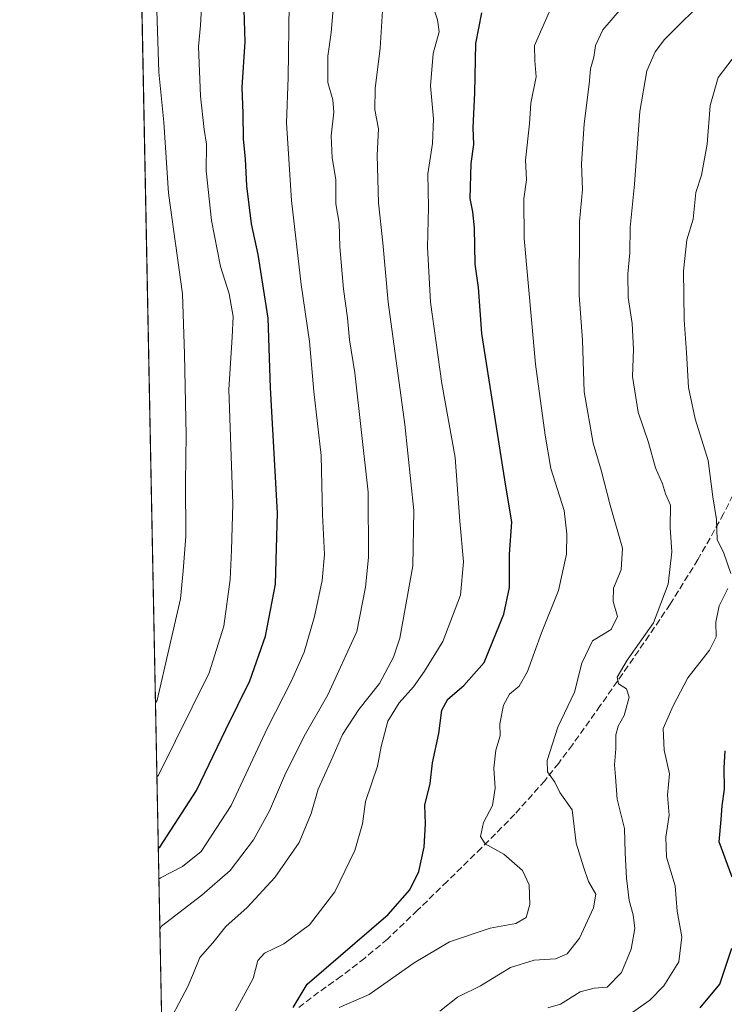
# Model space of a CAD drawing. Units: metres. Extents: x 634422 to 637872, y 4745939 to 4748320.
# Drawn here: x 634422 to 634598, y 4746445 to 4746691 of the extents above; entities that cross this region are included whole.
import ezdxf

# ---------------------------------------------------------------- set-up
doc = ezdxf.new("R2010")
doc.units = ezdxf.units.M
doc.header["$MEASUREMENT"] = 0
doc.linetypes.add('DGN Style 3', pattern=[2.307223458686699, 1.648016756204785, -0.6592067024819142])
for name, color, linetype, lineweight in [('Arbolado forestal CxS', 92, 'Continuous', 0), ('Comarca CxS', 21, 'Continuous', 0), ('Comunidad Autónoma CxS', 142, 'Continuous', 0), ('Curva de nivel maestra', 30, 'Continuous', 30), ('Curva de nivel normal', 30, 'Continuous', 0), ('Espacio natural protegido CxS', 121, 'Continuous', 0), ('Municipio CxS', 4, 'Continuous', 0), ('Provincia CxS', 1, 'Continuous', 0), ('Senda', 7, 'DGN Style 3', 0)]:
    doc.layers.add(name, color=color, linetype=linetype, lineweight=lineweight)

msp = doc.modelspace()

# ---------------------------------------------------------------- linework, layer by layer
at = {"layer": 'Arbolado forestal CxS', "color": 92, "linetype": 'Continuous', "lineweight": 0, "extrusion": (0.001731978998165239, -0.08854473641106506, 0.9960706952333479), "elevation": -418419.1962590109, "flags": 128}
msp.add_lwpolyline([(727160.7475573351, 4714565.997610552), (727160.7475573351, 4714900.670597968)], dxfattribs=at)
at = {"layer": 'Arbolado forestal CxS', "color": 92, "linetype": 'Continuous', "lineweight": 0}
msp.add_polyline3d([(634460.3992999997, 4746272.4625, 746.7918999999966), (634444.3563000001, 4747092.6448, 760.5470999999961), (634467.4940999999, 4747093.880700001, 755.9137000000047), (634482.2571, 4747087.917300001, 753.9667000000045), (634511.5415000003, 4747060.744100001, 750.4043999999994), (634530.7796999998, 4747053.628699999, 745.2719999999972), (634551.7089000001, 4747054.8123, 743.8745999999956), (634596.5746999999, 4747070.2893, 737.1481000000058), (634645.2159000002, 4747058.760299999, 725.9462000000058), (634679.7773000002, 4747060.0405, 724.7912999999971), (634707.4753000002, 4747064.146299999, 719.4186999999947), (634714.3387000002, 4747065.163899999, 717.8821999999927), (634715.1025, 4747065.015500001, 717.5409999999974), (634748.8459000001, 4747058.459100001, 708.6379000000015), (634752.0762999998, 4747033.410300001, 696.6955000000017), (634760.3290999997, 4747015.519300001, 689.1870000000055), (634756.2012999998, 4746985.241699999, 671.368100000007), (634750.6984999999, 4746954.965299999, 655.6802000000025), (634768.5811000001, 4746928.816099999, 644.9545000000071), (634793.3421, 4746924.6865, 640.6619000000064), (634815.3523000004, 4746923.3101, 638.4348999999929), (634840.1145000001, 4746915.051700001, 635.1827000000048)], dxfattribs=at)
at = {"layer": 'Comarca CxS', "color": 21, "linetype": 'Continuous', "lineweight": 0, "flags": 128}
msp.add_lwpolyline([(637871.3900010487, 4746006.479982516), (634466.920001023, 4745939.099982514), (634435.4526972388, 4747547.833725709), (634423.1137999998, 4748178.646700001), (634421.6700010217, 4748252.459982491), (634532.387605389, 4748254.652041924), (635675.7408999989, 4748277.288600001), (636068.2234881187, 4748285.058966413), (636421.060100001, 4748292.044600001), (636877.4017000004, 4748301.079399998), (637824.9900010485, 4748319.839982493), (637836.9607000004, 4747723.018599999)], close=True, dxfattribs=at)
at = {"layer": 'Comunidad Autónoma CxS', "color": 142, "linetype": 'Continuous', "lineweight": 0, "flags": 128}
msp.add_lwpolyline([(637871.3900010487, 4746006.479982516), (634466.920001023, 4745939.099982514), (634435.4526972388, 4747547.833725709), (634423.1137999998, 4748178.646700001), (634421.6700010217, 4748252.459982491), (634532.387605389, 4748254.652041924), (635675.7408999989, 4748277.288600001), (636068.2234881187, 4748285.058966413), (636421.060100001, 4748292.044600001), (636877.4017000004, 4748301.079399998), (637824.9900010485, 4748319.839982493), (637836.9607000004, 4747723.018599999)], close=True, dxfattribs=at)
at = {"layer": 'Curva de nivel maestra', "color": 30, "linetype": 'Continuous', "lineweight": 30, "flags": 128}
for points, elevation in [([(634456.2632999998, 4746483.910700001), (634456.6500000004, 4746484.140100001), (634465.79, 4746498.270099999), (634473.1399999997, 4746513.4901), (634479.1399999997, 4746525.630100001), (634483.0199999996, 4746536.8201), (634485.4800000006, 4746549.8301), (634486.04, 4746567.5801), (634484.2999999998, 4746598.8301), (634483.6500000004, 4746616.190099999), (634481.1500000004, 4746632.120100001), (634479.4900000002, 4746639.7401), (634478.3899999997, 4746649.290100001), (634478.0499999998, 4746655.960100001), (634477.5599999997, 4746660.880100001), (634477.4500000002, 4746667.300100001), (634477.2300000006, 4746673.880100001), (634477.9000000004, 4746685.1801), (634477.7300000006, 4746693.1801)], 775), ([(634489.9500000002, 4746444.0601), (634493.3899999997, 4746449.9301), (634513.6299999999, 4746467.290100001), (634519.0099999999, 4746473.4801), (634521.2699999996, 4746478.030099999), (634522.6200000001, 4746484.140100001), (634522.9100000003, 4746489.960100001), (634522.7699999996, 4746494.620100001), (634524.1200000001, 4746499.9901), (634524.7199999997, 4746505.1801), (634526.2999999998, 4746512.5001), (634527, 4746518.300100001), (634528.54, 4746521.100099999), (634532.4900000002, 4746524.4901), (634537.6100000005, 4746530.2301), (634542.4600000001, 4746542.3201), (634543.8899999997, 4746548.9801), (634543.9400000004, 4746557.290100001), (634544.4699999997, 4746565.2401), (634542.7199999997, 4746575.8101), (634537.04, 4746612.350099999), (634536.1500000004, 4746623.870100001), (634535.2999999998, 4746629.6801), (634535.2000000002, 4746638.7401), (634534.7199999997, 4746642.7501), (634534.0700000003, 4746646.0701), (634534.3499999996, 4746654.840100001), (634535.04, 4746659.550100001), (634534.8499999996, 4746663.710100001), (634535.25, 4746672.450099999), (634535.5, 4746684.800100001), (634536.9900000002, 4746692.4301)], 750), ([(634599.4400000004, 4746476.620100001), (634596.25, 4746485.470100001), (634596.7300000006, 4746491.0101), (634597.0199999996, 4746494.470100001), (634597.5700000003, 4746498.620100001), (634597.4500000002, 4746503.960100001), (634597.7000000002, 4746508.1801)], 725), ([(634591.5300000003, 4746444.030099999), (634596.4199999999, 4746449.9001), (634599.3899999997, 4746458.920100001)], 725)]:
    msp.add_lwpolyline(points, dxfattribs=dict(at, elevation=elevation))
at = {"layer": 'Curva de nivel normal', "color": 30, "linetype": 'Continuous', "lineweight": 0, "flags": 128}
for points, elevation in [([(634455.5549, 4746520.127), (634455.9400000004, 4746520.83), (634461.7800000003, 4746546.100000001), (634462.4699999997, 4746553.109999999), (634463.1699999999, 4746561.779999999), (634463.0599999997, 4746575.359999999), (634463.2100000001, 4746587.02), (634462.7999999998, 4746607.189999999), (634462.2999999998, 4746622.26), (634458.8099999997, 4746647.460000001), (634457.6500000004, 4746665.180000001), (634456.3600000005, 4746677.640000001), (634455.8600000005, 4746693.060000001), (634457.04, 4746704.83), (634459.9199999999, 4746714.49), (634462.4400000004, 4746721.41), (634463.9100000003, 4746729.470000001), (634462.5499999998, 4746735.02), (634458.29, 4746739.609999999), (634451.5700000003, 4746744.41), (634451.1593000004, 4746744.8522)], 785), ([(634500.2199999997, 4746697.5), (634499.3899999997, 4746687.52), (634498.6100000005, 4746681.640000001), (634498.5800000001, 4746675.050000001), (634499.8499999996, 4746670.720000001), (634500.0899999999, 4746667.619999999), (634499.4100000003, 4746661.710000001), (634499.6699999999, 4746656.27), (634500.5300000003, 4746650.82), (634500.5599999997, 4746644.76), (634501.4000000004, 4746639.939999999), (634501.5599999997, 4746634.029999999), (634502.4600000001, 4746623.430000001), (634503.4800000006, 4746616.289999999), (634503.9500000002, 4746610.82), (634505.3300000001, 4746602.58), (634508.6200000001, 4746572.75), (634508.7300000006, 4746556.460000001), (634507.9400000004, 4746549.02), (634505.7800000003, 4746538.01), (634498.5499999998, 4746522.140000001), (634492.6299999999, 4746511.850000001), (634487.7599999999, 4746501.960000001), (634484.0499999998, 4746493.180000001), (634480.0199999996, 4746485.939999999), (634474.1600000003, 4746478.289999999), (634467.0899999999, 4746472.119999999), (634457.04, 4746464.369999999), (634456.6601, 4746463.628000001)], 765), ([(634553.4900000002, 4746444.029999999), (634556.6699999999, 4746444.960000001), (634561.5700000003, 4746448), (634565.04, 4746448.939999999), (634568.3200000003, 4746449.130000001), (634571.8600000005, 4746452.810000001), (634574.3099999997, 4746458.66), (634575.1799999997, 4746463.850000001), (634574.7999999998, 4746467.199999999), (634573.7400000002, 4746470.77), (634573.0700000003, 4746476.390000001), (634572.8099999997, 4746482.680000001), (634572.5999999996, 4746488.76), (634570.8200000003, 4746496.100000001), (634570.3899999997, 4746501.66), (634570.1200000001, 4746504.720000001), (634570.4699999997, 4746508.699999999), (634570.4500000002, 4746512.189999999), (634571.0300000003, 4746514.32), (634572.54, 4746516.980000001), (634573.8099999997, 4746521.600000001), (634573.1399999997, 4746523.67), (634571.1399999997, 4746524.939999999), (634570.7800000003, 4746526.600000001), (634573.2599999999, 4746530.779999999), (634579.8099999997, 4746540.119999999), (634583.4699999997, 4746549.779999999), (634584.4299999997, 4746557.84), (634583.9699999997, 4746563.980000001), (634584.0499999998, 4746569.550000001), (634582.8499999996, 4746572.350000001), (634582.0700000003, 4746574.859999999), (634580.3099999997, 4746578.84), (634578.5899999999, 4746585.180000001), (634576.0300000003, 4746592.76), (634574.6200000001, 4746601.619999999), (634574.8799999999, 4746608.390000001), (634574.5199999996, 4746614.890000001), (634573.5, 4746621.359999999), (634573.4000000004, 4746627.26), (634573.9000000004, 4746632.5), (634574.04, 4746638.810000001), (634575.1200000001, 4746649.680000001), (634576.4000000004, 4746667.800000001), (634578.1500000004, 4746677.960000001), (634580.2599999999, 4746682.720000001), (634582.5999999996, 4746685.779999999), (634593.7999999998, 4746697)], 735), ([(634456.4153000005, 4746476.140000001), (634456.7999999998, 4746476.449999999), (634462.2599999999, 4746479.279999999), (634466.9199999999, 4746483.050000001), (634474.4400000004, 4746494.52), (634483.5, 4746513.960000001), (634489.54, 4746525.619999999), (634492.6500000004, 4746532.84), (634495.25, 4746541.689999999), (634497.1600000003, 4746550.699999999), (634497.7599999999, 4746557.17), (634497.2400000002, 4746567.180000001), (634496.8799999999, 4746581.930000001), (634495.0800000001, 4746597.92), (634493.9699999997, 4746610.390000001), (634491.9199999999, 4746624.600000001), (634489.4800000006, 4746645.619999999), (634488.2800000003, 4746664.960000001), (634488.6299999999, 4746676.289999999), (634488.9199999999, 4746694.619999999)], 770), ([(634524.6399999997, 4746694.640000001), (634525.9000000004, 4746690.699999999), (634526.3700000001, 4746687.720000001), (634524.8200000003, 4746682.26), (634524.1900000004, 4746674.210000001), (634524.9100000003, 4746666), (634524.7100000001, 4746659.800000001), (634523.54, 4746652.289999999), (634523.7000000002, 4746643.960000001), (634523.4699999997, 4746633.9), (634524.1699999999, 4746620.180000001), (634527.04, 4746599.91), (634530.3799999999, 4746581.380000001), (634531.4900000002, 4746565.539999999), (634532.4199999999, 4746555.34), (634531.7199999997, 4746547.050000001), (634527.29, 4746535.49), (634522.6799999997, 4746528.08), (634519.9900000002, 4746524.119999999), (634516.3600000005, 4746520.17), (634513.5199999996, 4746515.59), (634511.9199999999, 4746509.230000001), (634510.9299999997, 4746504.369999999), (634507.9500000002, 4746495.560000001), (634507.2000000002, 4746489.960000001), (634505.3099999997, 4746483.289999999), (634500.3200000003, 4746472.930000001), (634494.0199999996, 4746464.720000001), (634487.5800000001, 4746459.949999999), (634482.7699999996, 4746457.619999999), (634481.1299999999, 4746455.82), (634479.9000000004, 4746451.289999999), (634475.5599999997, 4746443.289999999)], 755), ([(634526.5599999997, 4746443.140000001), (634530.9500000002, 4746446.66), (634536.6500000004, 4746449.52), (634544.1200000001, 4746454.07), (634550.0599999997, 4746455.890000001), (634555.3899999997, 4746456.27), (634558.2599999999, 4746457.470000001), (634561.3499999996, 4746461.430000001), (634564.8700000001, 4746468.939999999), (634565.4500000002, 4746472.41), (634563.6600000003, 4746475.52), (634562.3799999999, 4746479.25), (634560.5599999997, 4746485.100000001), (634559.5499999998, 4746493.42), (634556.5, 4746497.779999999), (634555.2000000002, 4746500.390000001), (634553.4199999999, 4746502.9), (634553.3200000003, 4746505.779999999), (634555.9400000004, 4746514.09), (634560.1299999999, 4746522.84), (634561.9500000002, 4746530.09), (634564.6399999997, 4746535.619999999), (634569.2999999998, 4746538.5), (634570.8899999997, 4746541.75), (634569.8099999997, 4746545.449999999), (634569.8899999997, 4746548.76), (634571.7999999998, 4746553.390000001), (634572.0999999996, 4746558.789999999), (634569.0300000003, 4746569.550000001), (634566.7699999996, 4746578.220000001), (634564.7599999999, 4746584.980000001), (634562.5700000003, 4746597.84), (634562.1600000003, 4746610.720000001), (634561.2999999998, 4746621.939999999), (634561.3600000005, 4746640.33), (634562.1100000005, 4746648.310000001), (634561.9100000003, 4746654.779999999), (634562.5599999997, 4746664.75), (634563.7999999998, 4746674.67), (634564.0999999996, 4746678.470000001), (634564.9500000002, 4746681.34), (634565.3399999999, 4746684.279999999), (634567.2000000002, 4746688.220000001), (634573.9600000001, 4746696.100000001)], 740), ([(634455.9162, 4746501.6555), (634456.2999999998, 4746502.100000001), (634468.9500000002, 4746527.619999999), (634472.5899999999, 4746539.289999999), (634474.1699999999, 4746550.960000001), (634474.5300000003, 4746558.289999999), (634474.8399999999, 4746569.810000001), (634473.8799999999, 4746598.380000001), (634474.7000000002, 4746611.480000001), (634474.9299999997, 4746616.630000001), (634473.9100000003, 4746622.27), (634471.8099999997, 4746629.119999999), (634469.5700000003, 4746640.58), (634468.2100000001, 4746652.960000001), (634468.29, 4746659.619999999), (634467.7100000001, 4746663.289999999), (634466.8300000001, 4746671.609999999), (634466.2999999998, 4746684.050000001), (634466.79, 4746689.32), (634467, 4746693.869999999)], 780), ([(634512.2000000002, 4746692.949999999), (634511.6100000005, 4746683.600000001), (634510.3600000005, 4746673.560000001), (634510.3300000001, 4746668.199999999), (634511.25, 4746663.449999999), (634510.9100000003, 4746656.92), (634511.2400000002, 4746645.029999999), (634512.29, 4746635.02), (634513.6600000003, 4746620.189999999), (634517.79, 4746589.65), (634520.04, 4746568.189999999), (634519.7999999998, 4746554.34), (634516.5800000001, 4746536.289999999), (634514.9800000006, 4746531.58), (634511.4299999997, 4746525), (634506.2699999996, 4746518.460000001), (634502.2000000002, 4746512.25), (634499.3099999997, 4746505.619999999), (634496.1299999999, 4746498.640000001), (634494.4000000004, 4746492.560000001), (634491.4199999999, 4746485.26), (634485.3600000005, 4746476.529999999), (634478.4100000003, 4746469.050000001), (634473.1100000005, 4746464.279999999), (634469.8399999999, 4746460.26), (634466.6100000005, 4746456.609999999), (634465.0700000003, 4746452.619999999), (634463.6100000005, 4746449.32), (634457.5599999997, 4746437.810000001)], 760), ([(634501.3799999999, 4746444.08), (634508.9199999999, 4746447.300000001), (634520.0800000001, 4746455.24), (634528.9199999999, 4746460.480000001), (634539.0899999999, 4746463.92), (634545.4699999997, 4746465.08), (634548.0999999996, 4746466.560000001), (634548.9600000001, 4746469.779999999), (634548.8300000001, 4746474.689999999), (634547.1299999999, 4746478.33), (634542.4699999997, 4746482.34), (634537.8399999999, 4746484.960000001), (634536.7100000001, 4746486.77), (634537.4600000001, 4746490.32), (634539.6399999997, 4746494.5), (634540.29, 4746498.859999999), (634539.9600000001, 4746503.82), (634540.5, 4746508.369999999), (634541.5499999998, 4746511.9), (634541.5300000003, 4746514.930000001), (634542.4400000004, 4746519.619999999), (634543.9100000003, 4746522.289999999), (634546.2800000003, 4746524.310000001), (634548.4199999999, 4746527.949999999), (634551.8799999999, 4746537.67), (634556.1200000001, 4746548.220000001), (634558.1200000001, 4746557.279999999), (634558.1900000004, 4746562.32), (634557.5599999997, 4746568.210000001), (634554.2199999997, 4746578.689999999), (634552.7800000003, 4746586.960000001), (634550.3600000005, 4746604.710000001), (634547.5499999998, 4746636.08), (634547.5, 4746646.039999999), (634548.1399999997, 4746650.789999999), (634547.9100000003, 4746655.699999999), (634548.9199999999, 4746664.720000001), (634549.2000000002, 4746669.859999999), (634550.5599999997, 4746676.430000001), (634550.1900000004, 4746680.449999999), (634550.1799999997, 4746684.279999999), (634553.8200000003, 4746692.619999999)], 745), ([(634599.1100000005, 4746552.42), (634597.4400000004, 4746557.539999999), (634595.7300000006, 4746560.930000001), (634595.5700000003, 4746565.91), (634594.6900000004, 4746571.560000001), (634593.4500000002, 4746580.65), (634590.2699999996, 4746591.08), (634588.6200000001, 4746598.9), (634588.0999999996, 4746607.619999999), (634587.5, 4746615.810000001), (634587.3600000005, 4746628.050000001), (634588.1299999999, 4746635.810000001), (634589.7100000001, 4746640.939999999), (634590.3799999999, 4746647.550000001), (634591.8200000003, 4746651.939999999), (634593.2699999996, 4746659.619999999), (634593.9600000001, 4746669.289999999), (634596, 4746676.289999999), (634600.79, 4746682.600000001)], 730), ([(634564.5599999997, 4746435.800000001), (634578.9100000003, 4746445.92), (634582.4299999997, 4746449.480000001), (634586.1799999997, 4746455.480000001), (634586.9000000004, 4746461.699999999), (634585.7599999999, 4746468.109999999), (634585.2400000002, 4746474.480000001), (634583.1299999999, 4746481.59), (634582.9199999999, 4746486.619999999), (634583.7300000006, 4746492.08), (634583.3200000003, 4746497.119999999), (634583.7999999998, 4746502.449999999), (634582.5300000003, 4746508.350000001), (634582.2599999999, 4746513.789999999), (634584.79, 4746519.390000001), (634588.4100000003, 4746526.42), (634593.8499999996, 4746533.289999999), (634595.4500000002, 4746536.619999999), (634595.4199999999, 4746540.289999999), (634596.2100000001, 4746544.41), (634598.4299999997, 4746548.680000001)], 730)]:
    msp.add_lwpolyline(points, dxfattribs=dict(at, elevation=elevation))
at = {"layer": 'Espacio natural protegido CxS', "color": 121, "linetype": 'Continuous', "lineweight": 0, "flags": 128}
msp.add_lwpolyline([(637871.3900010487, 4746006.479982516), (634466.920001023, 4745939.099982514), (634435.4526972388, 4747547.833725709), (634423.1137999998, 4748178.646700001), (634423.5347999989, 4748178.737500002), (634444.709800001, 4748198.5689), (634454.4528999992, 4748205.1207), (634482.4173999992, 4748223.624199999), (634519.8859000006, 4748246.645500001), (634525.8329999986, 4748250.6284), (634532.387605389, 4748254.652041924), (635675.7408999989, 4748277.288600001), (636068.2234881187, 4748285.058966413), (636421.060100001, 4748292.044600001), (636877.4017000004, 4748301.079399998), (637824.9900010485, 4748319.839982493), (637836.9607000004, 4747723.018599999)], close=True, dxfattribs=at)
msp.add_lwpolyline([(637871.3900010487, 4746006.479982516), (634466.920001023, 4745939.099982514), (634435.4526972388, 4747547.833725709), (634423.1137999998, 4748178.646700001), (634423.5347999989, 4748178.737500002), (634444.709800001, 4748198.5689), (634454.4528999992, 4748205.1207), (634482.4173999992, 4748223.624199999), (634519.8859000006, 4748246.645500001), (634525.8329999986, 4748250.6284), (634532.387605389, 4748254.652041924), (635675.7408999989, 4748277.288600001), (636068.2234881187, 4748285.058966413), (636421.060100001, 4748292.044600001), (636877.4017000004, 4748301.079399998), (637824.9900010485, 4748319.839982493), (637836.9607000004, 4747723.018599999)], close=True, dxfattribs=at)
at = {"layer": 'Municipio CxS', "color": 4, "linetype": 'Continuous', "lineweight": 0, "flags": 128}
msp.add_lwpolyline([(637871.3900010487, 4746006.479982516), (634466.920001023, 4745939.099982514), (634435.4526972388, 4747547.833725709), (634423.1137999998, 4748178.646700001), (634421.6700010217, 4748252.459982491), (634532.387605389, 4748254.652041924), (635675.7408999989, 4748277.288600001), (636068.2234881187, 4748285.058966413), (636421.060100001, 4748292.044600001), (636877.4017000004, 4748301.079399998), (637824.9900010485, 4748319.839982493), (637836.9607000004, 4747723.018599999)], close=True, dxfattribs=at)
at = {"layer": 'Provincia CxS', "color": 1, "linetype": 'Continuous', "lineweight": 0, "flags": 128}
msp.add_lwpolyline([(637871.3900010487, 4746006.479982516), (634466.920001023, 4745939.099982514), (634435.4526972388, 4747547.833725709), (634423.1137999998, 4748178.646700001), (634421.6700010217, 4748252.459982491), (634532.387605389, 4748254.652041924), (635675.7408999989, 4748277.288600001), (636068.2234881187, 4748285.058966413), (636421.060100001, 4748292.044600001), (636877.4017000004, 4748301.079399998), (637824.9900010485, 4748319.839982493), (637836.9607000004, 4747723.018599999)], close=True, dxfattribs=at)
at = {"layer": 'Senda', "color": 7, "linetype": 'DGN Style 3', "lineweight": 0}
msp.add_polyline3d([(634602.6901000004, 4746578.190099999, 731.207899999994), (634597.3501000004, 4746567.350099999, 736.6800999999978), (634590.9301000005, 4746555.9301, 739.9265000000014), (634583.9801000003, 4746544.7601, 742.6883999999991), (634578.7701000003, 4746537.040100001, 740.3341999999975), (634573.4801000003, 4746529.340100001, 741.201199999996), (634566.5701000001, 4746519.460100001, 742.6592999999993), (634559.5900999998, 4746509.690099999, 744.1928999999947), (634556.1801000005, 4746505.110099999, 744.4085999999952), (634552.7001, 4746500.720100001, 746.9634999999981), (634545.2500999998, 4746492.350099999, 750.3031999999948), (634536.9200999998, 4746483.960100001, 749.8285999999936), (634528.3601000002, 4746475.5801, 749.9955999999949), (634520.9801000003, 4746468.370100001, 750.6071999999986), (634513.4501, 4746461.1801, 753.3874999999972), (634507.7701000003, 4746456.390100001, 750.9928000000073), (634501.9200999998, 4746451.9001, 750.3151999999974), (634496.2701000003, 4746447.9101, 750.6631999999955), (634490.7901, 4746443.710100001, 754.9771999999939)], dxfattribs=at)

doc.saveas('drawing.dxf')
